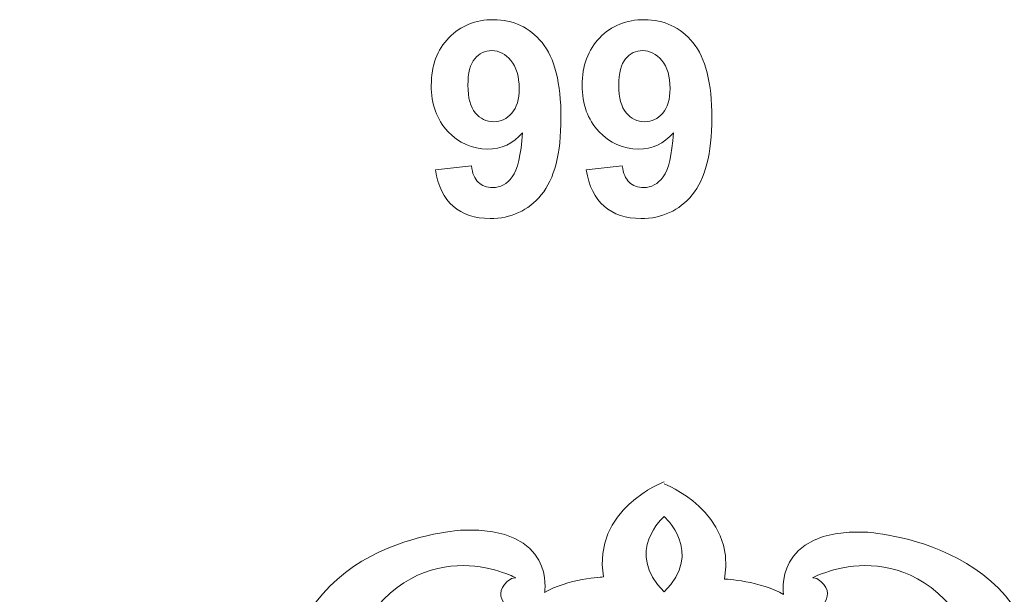
# Model space of a CAD drawing. Units: centimetres. Extents: x -10.4 to 10.5, y -13.8 to 13.1.
# Drawn here: x 3.3 to 6.4, y -5.3 to -3.5 of the extents above; entities that cross this region are included whole.
import ezdxf

# ---------------------------------------------------------------- set-up
doc = ezdxf.new("R2010")
doc.units = ezdxf.units.CM
doc.header["$MEASUREMENT"] = 0
doc.layers.add('Plan 1', color=7, linetype='Continuous')

msp = doc.modelspace()

# ---------------------------------------------------------------- linework, layer by layer
at = {"layer": 'Plan 1', "color": 250, "lineweight": 9}
for points, knots in [([(4.61163, -3.99186), (4.61163, -3.99186), (4.72424, -3.97944), (4.72424, -3.97944), (4.72424, -3.97944), (4.72692, -4.00244), (4.73412, -4.01952), (4.74555, -4.03053), (4.74555, -4.03053), (4.75698, -4.04167), (4.77222, -4.04718), (4.79099, -4.04718), (4.79099, -4.04718), (4.81483, -4.04718), (4.83501, -4.03603), (4.85166, -4.01387), (4.85166, -4.01387), (4.86832, -3.99172), (4.8789, -3.94572), (4.88356, -3.87615), (4.88356, -3.87615), (4.85435, -3.91002), (4.81794, -3.92695), (4.77405, -3.92695), (4.77405, -3.92695), (4.7265, -3.92695), (4.68529, -3.9086), (4.65072, -3.87177), (4.65072, -3.87177), (4.61615, -3.83494), (4.59893, -3.78711), (4.59893, -3.72812), (4.59893, -3.72812), (4.59893, -3.6666), (4.61714, -3.61707), (4.65368, -3.57953), (4.65368, -3.57953), (4.69023, -3.54186), (4.7368, -3.52309), (4.79324, -3.52309), (4.79324, -3.52309), (4.85463, -3.52309), (4.90515, -3.54694), (4.94452, -3.59449), (4.94452, -3.59449), (4.98389, -3.64219), (5.00364, -3.7205), (5.00364, -3.82972), (5.00364, -3.82972), (5.00364, -3.94064), (4.98318, -4.02079), (4.94226, -4.0699), (4.94226, -4.0699), (4.90134, -4.11914), (4.848, -4.1437), (4.78224, -4.1437), (4.78224, -4.1437), (4.73497, -4.1437), (4.69686, -4.131), (4.66765, -4.1056), (4.66765, -4.1056), (4.63859, -4.08034), (4.61982, -4.04238), (4.61163, -3.99186)], [0, 0, 0, 0, 0.0588235, 0.0588235, 0.0588235, 0.0588235, 0.1176471, 0.1176471, 0.1176471, 0.1176471, 0.1764706, 0.1764706, 0.1764706, 0.1764706, 0.2352941, 0.2352941, 0.2352941, 0.2352941, 0.2941176, 0.2941176, 0.2941176, 0.2941176, 0.3529412, 0.3529412, 0.3529412, 0.3529412, 0.4117647, 0.4117647, 0.4117647, 0.4117647, 0.4705882, 0.4705882, 0.4705882, 0.4705882, 0.5294118, 0.5294118, 0.5294118, 0.5294118, 0.5882353, 0.5882353, 0.5882353, 0.5882353, 0.6470588, 0.6470588, 0.6470588, 0.6470588, 0.7058824, 0.7058824, 0.7058824, 0.7058824, 0.7647059, 0.7647059, 0.7647059, 0.7647059, 0.8235294, 0.8235294, 0.8235294, 0.8235294, 0.8823529, 0.8823529, 0.8823529, 0.8823529, 1, 1, 1, 1]), ([(5.08252, -3.99186), (5.08252, -3.99186), (5.19513, -3.97944), (5.19513, -3.97944), (5.19513, -3.97944), (5.19781, -4.00244), (5.20501, -4.01952), (5.21644, -4.03053), (5.21644, -4.03053), (5.22787, -4.04167), (5.24311, -4.04718), (5.26188, -4.04718), (5.26188, -4.04718), (5.28572, -4.04718), (5.3059, -4.03603), (5.32255, -4.01387), (5.32255, -4.01387), (5.33921, -3.99172), (5.34979, -3.94572), (5.35445, -3.87615), (5.35445, -3.87615), (5.32524, -3.91002), (5.28883, -3.92695), (5.24494, -3.92695), (5.24494, -3.92695), (5.19739, -3.92695), (5.15618, -3.9086), (5.12161, -3.87177), (5.12161, -3.87177), (5.08704, -3.83494), (5.06982, -3.78711), (5.06982, -3.72812), (5.06982, -3.72812), (5.06982, -3.6666), (5.08803, -3.61707), (5.12457, -3.57953), (5.12457, -3.57953), (5.16112, -3.54186), (5.20769, -3.52309), (5.26413, -3.52309), (5.26413, -3.52309), (5.32552, -3.52309), (5.37604, -3.54694), (5.41541, -3.59449), (5.41541, -3.59449), (5.45478, -3.64219), (5.47453, -3.7205), (5.47453, -3.82972), (5.47453, -3.82972), (5.47453, -3.94064), (5.45407, -4.02079), (5.41315, -4.0699), (5.41315, -4.0699), (5.37223, -4.11914), (5.31889, -4.1437), (5.25313, -4.1437), (5.25313, -4.1437), (5.20586, -4.1437), (5.16775, -4.131), (5.13854, -4.1056), (5.13854, -4.1056), (5.10948, -4.08034), (5.09071, -4.04238), (5.08252, -3.99186)], [0, 0, 0, 0, 0.0588235, 0.0588235, 0.0588235, 0.0588235, 0.1176471, 0.1176471, 0.1176471, 0.1176471, 0.1764706, 0.1764706, 0.1764706, 0.1764706, 0.2352941, 0.2352941, 0.2352941, 0.2352941, 0.2941176, 0.2941176, 0.2941176, 0.2941176, 0.3529412, 0.3529412, 0.3529412, 0.3529412, 0.4117647, 0.4117647, 0.4117647, 0.4117647, 0.4705882, 0.4705882, 0.4705882, 0.4705882, 0.5294118, 0.5294118, 0.5294118, 0.5294118, 0.5882353, 0.5882353, 0.5882353, 0.5882353, 0.6470588, 0.6470588, 0.6470588, 0.6470588, 0.7058824, 0.7058824, 0.7058824, 0.7058824, 0.7647059, 0.7647059, 0.7647059, 0.7647059, 0.8235294, 0.8235294, 0.8235294, 0.8235294, 0.8823529, 0.8823529, 0.8823529, 0.8823529, 1, 1, 1, 1]), ([(4.87325, -3.73758), (4.87325, -3.70018), (4.86465, -3.67111), (4.84743, -3.65051), (4.84743, -3.65051), (4.83036, -3.62991), (4.81046, -3.61961), (4.78788, -3.61961), (4.78788, -3.61961), (4.76643, -3.61961), (4.74865, -3.62807), (4.73454, -3.64501), (4.73454, -3.64501), (4.72029, -3.66194), (4.71323, -3.6896), (4.71323, -3.72798), (4.71323, -3.72798), (4.71323, -3.76707), (4.721, -3.79572), (4.73638, -3.81406), (4.73638, -3.81406), (4.75176, -3.83226), (4.77095, -3.84144), (4.79409, -3.84144), (4.79409, -3.84144), (4.81639, -3.84144), (4.83515, -3.83269), (4.85039, -3.81505), (4.85039, -3.81505), (4.86563, -3.79741), (4.87325, -3.77159), (4.87325, -3.73758)], [0, 0, 0, 0, 0.1111111, 0.1111111, 0.1111111, 0.1111111, 0.2222222, 0.2222222, 0.2222222, 0.2222222, 0.3333333, 0.3333333, 0.3333333, 0.3333333, 0.4444444, 0.4444444, 0.4444444, 0.4444444, 0.5555556, 0.5555556, 0.5555556, 0.5555556, 0.6666667, 0.6666667, 0.6666667, 0.6666667, 0.7777778, 0.7777778, 0.7777778, 0.7777778, 1, 1, 1, 1]), ([(5.34414, -3.73758), (5.34414, -3.70018), (5.33554, -3.67111), (5.31832, -3.65051), (5.31832, -3.65051), (5.30125, -3.62991), (5.28135, -3.61961), (5.25877, -3.61961), (5.25877, -3.61961), (5.23732, -3.61961), (5.21954, -3.62807), (5.20543, -3.64501), (5.20543, -3.64501), (5.19118, -3.66194), (5.18412, -3.6896), (5.18412, -3.72798), (5.18412, -3.72798), (5.18412, -3.76707), (5.19189, -3.79572), (5.20727, -3.81406), (5.20727, -3.81406), (5.22265, -3.83226), (5.24184, -3.84144), (5.26498, -3.84144), (5.26498, -3.84144), (5.28728, -3.84144), (5.30604, -3.83269), (5.32128, -3.81505), (5.32128, -3.81505), (5.33652, -3.79741), (5.34414, -3.77159), (5.34414, -3.73758)], [0, 0, 0, 0, 0.1111111, 0.1111111, 0.1111111, 0.1111111, 0.2222222, 0.2222222, 0.2222222, 0.2222222, 0.3333333, 0.3333333, 0.3333333, 0.3333333, 0.4444444, 0.4444444, 0.4444444, 0.4444444, 0.5555556, 0.5555556, 0.5555556, 0.5555556, 0.6666667, 0.6666667, 0.6666667, 0.6666667, 0.7777778, 0.7777778, 0.7777778, 0.7777778, 1, 1, 1, 1])]:
    msp.add_open_spline(points, degree=3, knots=knots, dxfattribs=at)
at = {"layer": 'Plan 1', "lineweight": 9}
for points, knots in [([(5.32554, -4.96554), (5.32554, -4.96554), (5.09873, -5.05249), (5.13681, -5.26243), (5.13681, -5.26243), (5.13681, -5.26243), (5.02045, -5.2688), (4.95274, -5.31121), (4.95274, -5.31121), (4.95274, -5.31121), (4.98871, -5.1055), (4.69672, -5.11611), (4.69672, -5.11611), (4.69672, -5.11611), (4.11036, -5.14565), (4.1527, -5.68886), (4.1527, -5.68886), (4.1527, -5.68886), (3.98757, -5.4215), (3.58533, -5.52759), (3.58533, -5.52759), (3.58533, -5.52759), (3.34683, -5.59538), (3.26431, -5.8223), (3.26431, -5.8223), (3.26431, -5.8223), (3.24738, -5.905), (3.32779, -5.97286), (3.32779, -5.97286), (3.32779, -5.97286), (3.22622, -6.01528), (3.17545, -6.06618), (3.17545, -6.06618), (3.17545, -6.06618), (3.05484, -5.88592), (2.82845, -5.98559), (2.82845, -5.98559), (2.82845, -5.98559), (2.7142, -6.19342), (2.90462, -6.33338), (2.90462, -6.33338), (2.90462, -6.33338), (2.8348, -6.40336), (2.81364, -6.49031), (2.81364, -6.49031), (2.81364, -6.49031), (2.7417, -6.38216), (2.59994, -6.44366), (2.59994, -6.44366), (2.59994, -6.44366), (2.36085, -6.55181), (2.32912, -6.90384), (2.32912, -6.90384), (2.32912, -6.90384), (2.30663, -7.16995), (2.50987, -7.33121), (2.50987, -7.33121), (2.50987, -7.33121), (2.1542, -7.24209), (1.96367, -7.69194), (1.96367, -7.69194), (1.96367, -7.69194), (1.82395, -8.12481), (2.12033, -8.13754), (2.12033, -8.13754), (2.12033, -8.13754), (2.0858, -8.2314), (2.0858, -8.31834), (2.0858, -8.31834), (2.0858, -8.31834), (1.88902, -8.23988), (1.78958, -8.4986)], [0, 0, 0, 0, 0.0526316, 0.0526316, 0.0526316, 0.0526316, 0.1052632, 0.1052632, 0.1052632, 0.1052632, 0.1578947, 0.1578947, 0.1578947, 0.1578947, 0.2105263, 0.2105263, 0.2105263, 0.2105263, 0.2631579, 0.2631579, 0.2631579, 0.2631579, 0.3157895, 0.3157895, 0.3157895, 0.3157895, 0.3684211, 0.3684211, 0.3684211, 0.3684211, 0.4210526, 0.4210526, 0.4210526, 0.4210526, 0.4736842, 0.4736842, 0.4736842, 0.4736842, 0.5263158, 0.5263158, 0.5263158, 0.5263158, 0.5789474, 0.5789474, 0.5789474, 0.5789474, 0.6315789, 0.6315789, 0.6315789, 0.6315789, 0.6842105, 0.6842105, 0.6842105, 0.6842105, 0.7368421, 0.7368421, 0.7368421, 0.7368421, 0.7894737, 0.7894737, 0.7894737, 0.7894737, 0.8421053, 0.8421053, 0.8421053, 0.8421053, 0.8947368, 0.8947368, 0.8947368, 0.8947368, 1, 1, 1, 1]), ([(5.32554, -4.97205), (5.32554, -4.97205), (5.55235, -5.059), (5.51426, -5.26895), (5.51426, -5.26895), (5.51426, -5.26895), (5.63064, -5.27531), (5.69834, -5.31772), (5.69834, -5.31772), (5.69834, -5.31772), (5.66237, -5.11202), (5.95436, -5.12262), (5.95436, -5.12262), (5.95436, -5.12262), (6.54072, -5.15216), (6.49838, -5.69537), (6.49838, -5.69537), (6.49838, -5.69537), (6.66351, -5.42801), (7.06575, -5.5341), (7.06575, -5.5341), (7.06575, -5.5341), (7.30425, -5.6019), (7.38677, -5.82881), (7.38677, -5.82881), (7.38677, -5.82881), (7.4037, -5.91152), (7.32329, -5.97938), (7.32329, -5.97938), (7.32329, -5.97938), (7.42486, -6.02179), (7.47563, -6.07269), (7.47563, -6.07269), (7.47563, -6.07269), (7.59623, -5.89243), (7.82263, -5.9921), (7.82263, -5.9921), (7.82263, -5.9921), (7.93688, -6.19993), (7.74646, -6.33989), (7.74646, -6.33989), (7.74646, -6.33989), (7.81628, -6.40988), (7.83744, -6.49683), (7.83744, -6.49683), (7.83744, -6.49683), (7.90938, -6.38867), (8.05114, -6.45017), (8.05114, -6.45017), (8.05114, -6.45017), (8.29023, -6.55832), (8.32196, -6.91036), (8.32196, -6.91036), (8.32196, -6.91036), (8.34445, -7.17646), (8.14121, -7.33773), (8.14121, -7.33773), (8.14121, -7.33773), (8.49688, -7.24861), (8.68741, -7.69845), (8.68741, -7.69845), (8.68741, -7.69845), (8.82713, -8.13132), (8.53075, -8.14405), (8.53075, -8.14405), (8.53075, -8.14405), (8.56528, -8.23791), (8.56528, -8.32485), (8.56528, -8.32485), (8.56528, -8.32485), (8.76206, -8.24639), (8.8615, -8.50511)], [0, 0, 0, 0, 0.0526316, 0.0526316, 0.0526316, 0.0526316, 0.1052632, 0.1052632, 0.1052632, 0.1052632, 0.1578947, 0.1578947, 0.1578947, 0.1578947, 0.2105263, 0.2105263, 0.2105263, 0.2105263, 0.2631579, 0.2631579, 0.2631579, 0.2631579, 0.3157895, 0.3157895, 0.3157895, 0.3157895, 0.3684211, 0.3684211, 0.3684211, 0.3684211, 0.4210526, 0.4210526, 0.4210526, 0.4210526, 0.4736842, 0.4736842, 0.4736842, 0.4736842, 0.5263158, 0.5263158, 0.5263158, 0.5263158, 0.5789474, 0.5789474, 0.5789474, 0.5789474, 0.6315789, 0.6315789, 0.6315789, 0.6315789, 0.6842105, 0.6842105, 0.6842105, 0.6842105, 0.7368421, 0.7368421, 0.7368421, 0.7368421, 0.7894737, 0.7894737, 0.7894737, 0.7894737, 0.8421053, 0.8421053, 0.8421053, 0.8421053, 0.8947368, 0.8947368, 0.8947368, 0.8947368, 1, 1, 1, 1]), ([(4.86176, -5.26471), (4.86176, -5.26471), (4.5465, -5.09717), (4.35184, -5.47041), (4.35184, -5.47041), (4.35184, -5.47041), (4.22044, -5.95849), (4.67349, -6.05185), (4.67349, -6.05185), (4.67349, -6.05185), (4.69978, -6.04546), (4.69344, -6.0211), (4.69344, -6.0211), (4.69344, -6.0211), (4.66914, -5.94061), (4.77481, -5.93743), (4.77481, -5.93743), (4.77481, -5.93743), (4.83637, -5.94969), (4.83848, -6.043), (4.83848, -6.043), (4.83848, -6.043), (4.87657, -5.98786), (5.03314, -5.85638), (5.03314, -5.85638), (5.03314, -5.85638), (4.79828, -5.64007), (4.65441, -5.83305), (4.65441, -5.83305), (4.65441, -5.83305), (4.54861, -5.7355), (4.64594, -5.60401), (4.64594, -5.60401), (4.64594, -5.60401), (4.70612, -5.52009), (4.84272, -5.53616), (4.84272, -5.53616), (4.84272, -5.53616), (4.84483, -5.44497), (4.88503, -5.38347), (4.88503, -5.38347), (4.88503, -5.38347), (4.87572, -5.36498), (4.85247, -5.3708), (4.85247, -5.3708), (4.85247, -5.3708), (4.77269, -5.3189), (4.84877, -5.26701), (4.84877, -5.26701), (4.84877, -5.26701), (4.8595, -5.26513), (4.8595, -5.26513), (4.8595, -5.26513), (4.8595, -5.26513), (4.86176, -5.26471), (4.86176, -5.26471)], [0, 0, 0, 0, 0.0666667, 0.0666667, 0.0666667, 0.0666667, 0.1333333, 0.1333333, 0.1333333, 0.1333333, 0.2, 0.2, 0.2, 0.2, 0.2666667, 0.2666667, 0.2666667, 0.2666667, 0.3333333, 0.3333333, 0.3333333, 0.3333333, 0.4, 0.4, 0.4, 0.4, 0.4666667, 0.4666667, 0.4666667, 0.4666667, 0.5333333, 0.5333333, 0.5333333, 0.5333333, 0.6, 0.6, 0.6, 0.6, 0.6666667, 0.6666667, 0.6666667, 0.6666667, 0.7333333, 0.7333333, 0.7333333, 0.7333333, 0.8, 0.8, 0.8, 0.8, 0.8666667, 0.8666667, 0.8666667, 0.8666667, 1, 1, 1, 1]), ([(5.78932, -5.26471), (5.78932, -5.26471), (6.10458, -5.09717), (6.29924, -5.47041), (6.29924, -5.47041), (6.29924, -5.47041), (6.43064, -5.95849), (5.97759, -6.05185), (5.97759, -6.05185), (5.97759, -6.05185), (5.9513, -6.04546), (5.95764, -6.0211), (5.95764, -6.0211), (5.95764, -6.0211), (5.98194, -5.94061), (5.87627, -5.93743), (5.87627, -5.93743), (5.87627, -5.93743), (5.81471, -5.94969), (5.8126, -6.043), (5.8126, -6.043), (5.8126, -6.043), (5.77451, -5.98786), (5.61794, -5.85638), (5.61794, -5.85638), (5.61794, -5.85638), (5.8528, -5.64007), (5.99667, -5.83305), (5.99667, -5.83305), (5.99667, -5.83305), (6.10246, -5.7355), (6.00514, -5.60401), (6.00514, -5.60401), (6.00514, -5.60401), (5.94496, -5.52009), (5.80836, -5.53616), (5.80836, -5.53616), (5.80836, -5.53616), (5.80625, -5.44497), (5.76605, -5.38347), (5.76605, -5.38347), (5.76605, -5.38347), (5.77536, -5.36498), (5.79861, -5.3708), (5.79861, -5.3708), (5.79861, -5.3708), (5.87838, -5.3189), (5.8023, -5.26701), (5.8023, -5.26701), (5.8023, -5.26701), (5.79158, -5.26513), (5.79158, -5.26513), (5.79158, -5.26513), (5.79158, -5.26513), (5.78932, -5.26471), (5.78932, -5.26471)], [0, 0, 0, 0, 0.0666667, 0.0666667, 0.0666667, 0.0666667, 0.1333333, 0.1333333, 0.1333333, 0.1333333, 0.2, 0.2, 0.2, 0.2, 0.2666667, 0.2666667, 0.2666667, 0.2666667, 0.3333333, 0.3333333, 0.3333333, 0.3333333, 0.4, 0.4, 0.4, 0.4, 0.4666667, 0.4666667, 0.4666667, 0.4666667, 0.5333333, 0.5333333, 0.5333333, 0.5333333, 0.6, 0.6, 0.6, 0.6, 0.6666667, 0.6666667, 0.6666667, 0.6666667, 0.7333333, 0.7333333, 0.7333333, 0.7333333, 0.8, 0.8, 0.8, 0.8, 0.8666667, 0.8666667, 0.8666667, 0.8666667, 1, 1, 1, 1])]:
    msp.add_open_spline(points, degree=3, knots=knots, dxfattribs=at)
for points in [[(5.32554, -5.07385), (5.32554, -5.07385), (5.19901, -5.18412), (5.32554, -5.30924)], [(5.32554, -5.07385), (5.32554, -5.07385), (5.45207, -5.18412), (5.32554, -5.30924)]]:
    msp.add_open_spline(points, degree=3, dxfattribs=at)

doc.saveas('drawing.dxf')
